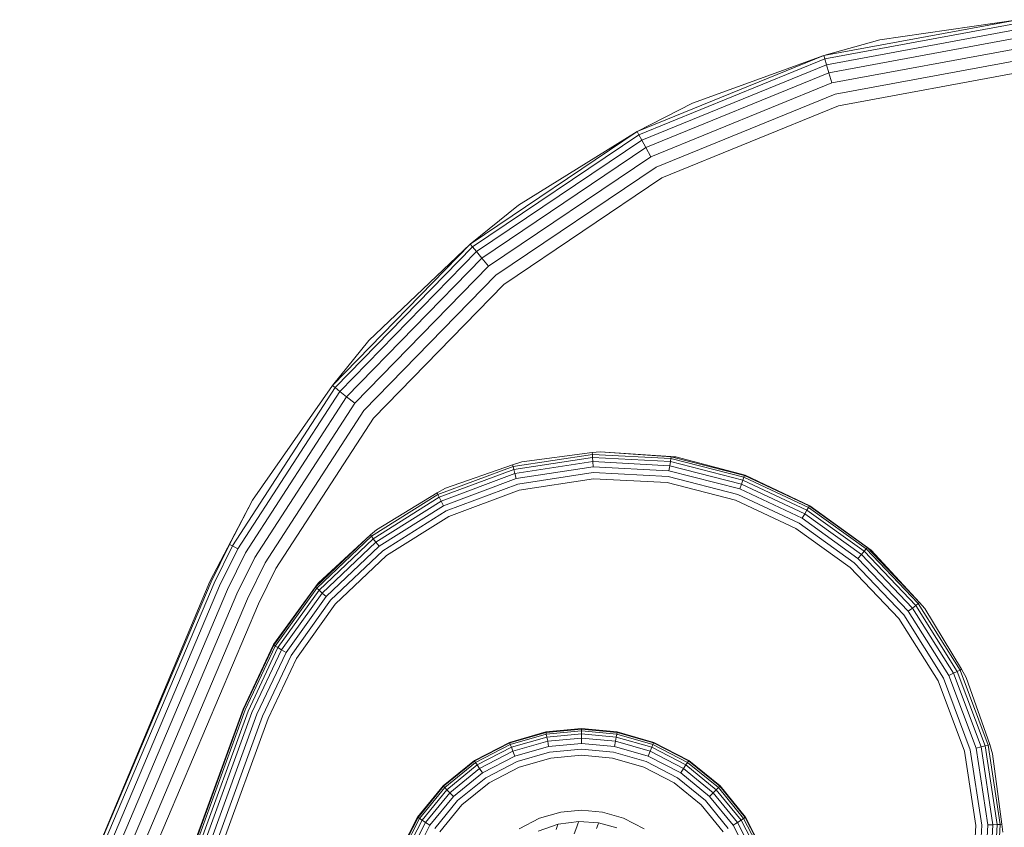
# Model space of a CAD drawing. Units: millimetres. Extents: x 3265 to 578302, y 1630 to 596964.
# Drawn here: x 5425 to 5456, y 5482 to 5507 of the extents above; entities that cross this region are included whole.
import ezdxf

# ---------------------------------------------------------------- set-up
doc = ezdxf.new("R2010")
doc.units = ezdxf.units.MM
doc.layers.add('Контур', color=7, linetype='Continuous', lineweight=15)

msp = doc.modelspace()

# ---------------------------------------------------------------- linework, layer by layer
at = {"layer": 'Контур', "color": 0, "linetype": 'Continuous', "lineweight": 0}
for p, q in [((5456.05, 5507.04), (5450.106, 5505.94)), ((5450.136, 5505.837), (5456.059, 5506.933)), ((5451.815, 5506.419), (5456.05, 5507.04)), ((5450.188, 5505.659), (5456.074, 5506.748)), ((5450.261, 5505.409), (5456.095, 5506.489)), ((5451.815, 5506.419), (5450.106, 5505.94)), ((5450.35, 5505.102), (5456.121, 5506.171)), ((5450.106, 5505.94), (5444.39, 5503.608)), ((5446.082, 5504.481), (5450.106, 5505.94)), ((5450.106, 5505.94), (5450.136, 5505.837)), ((5444.44, 5503.514), (5450.136, 5505.837)), ((5444.528, 5503.35), (5450.188, 5505.659)), ((5450.136, 5505.837), (5450.188, 5505.659)), ((5450.188, 5505.659), (5450.261, 5505.409)), ((5450.451, 5504.758), (5456.151, 5505.814)), ((5444.65, 5503.121), (5450.261, 5505.409)), ((5450.261, 5505.409), (5450.35, 5505.102)), ((5450.555, 5504.401), (5456.181, 5505.443)), ((5444.801, 5502.839), (5450.35, 5505.102)), ((5444.969, 5502.523), (5450.451, 5504.758)), ((5446.082, 5504.481), (5444.39, 5503.608)), ((5445.145, 5502.194), (5450.555, 5504.401)), ((5444.39, 5503.608), (5439.273, 5500.155)), ((5439.341, 5500.073), (5444.44, 5503.514)), ((5440.75, 5501.356), (5444.39, 5503.608)), ((5444.39, 5503.608), (5444.44, 5503.514)), ((5444.44, 5503.514), (5444.528, 5503.35)), ((5439.461, 5499.93), (5444.528, 5503.35)), ((5444.528, 5503.35), (5444.65, 5503.121)), ((5439.627, 5499.731), (5444.65, 5503.121)), ((5444.65, 5503.121), (5444.801, 5502.839)), ((5439.833, 5499.486), (5444.801, 5502.839)), ((5440.062, 5499.211), (5444.969, 5502.523)), ((5440.301, 5498.926), (5445.145, 5502.194)), ((5440.75, 5501.356), (5439.273, 5500.155)), ((5439.273, 5500.155), (5435.052, 5495.827)), ((5436.172, 5497.205), (5439.273, 5500.155)), ((5439.273, 5500.155), (5439.341, 5500.073)), ((5435.136, 5495.761), (5439.341, 5500.073)), ((5435.281, 5495.645), (5439.461, 5499.93)), ((5439.341, 5500.073), (5439.461, 5499.93)), ((5439.461, 5499.93), (5439.627, 5499.731)), ((5435.484, 5495.483), (5439.627, 5499.731)), ((5439.627, 5499.731), (5439.833, 5499.486)), ((5435.735, 5495.284), (5439.833, 5499.486)), ((5436.015, 5495.061), (5440.062, 5499.211)), ((5436.306, 5494.83), (5440.301, 5498.926)), ((5436.172, 5497.205), (5435.052, 5495.827)), ((5431.991, 5490.907), (5435.136, 5495.761)), ((5432.156, 5490.822), (5435.281, 5495.645)), ((5432.606, 5492.315), (5435.052, 5495.827)), ((5435.052, 5495.827), (5435.136, 5495.761)), ((5435.136, 5495.761), (5435.281, 5495.645)), ((5435.281, 5495.645), (5435.484, 5495.483)), ((5432.387, 5490.702), (5435.484, 5495.483)), ((5435.484, 5495.483), (5435.735, 5495.284)), ((5432.671, 5490.555), (5435.735, 5495.284)), ((5432.989, 5490.391), (5436.015, 5495.061)), ((5433.319, 5490.219), (5436.306, 5494.83)), ((5440.586, 5493.345), (5443.015, 5493.716)), ((5440.609, 5493.255), (5443.02, 5493.623)), ((5440.854, 5493.484), (5443.013, 5493.769)), ((5443.255, 5493.795), (5443.013, 5493.769)), ((5443.013, 5493.769), (5443.015, 5493.716)), ((5443.015, 5493.716), (5443.02, 5493.623)), ((5443.015, 5493.716), (5445.419, 5493.588)), ((5443.02, 5493.623), (5443.026, 5493.493)), ((5443.02, 5493.623), (5445.404, 5493.497)), ((5443.255, 5493.795), (5445.573, 5493.635)), ((5443.255, 5493.795), (5445.427, 5493.641)), ((5445.404, 5493.497), (5445.384, 5493.368)), ((5445.419, 5493.588), (5445.404, 5493.497)), ((5445.404, 5493.497), (5447.625, 5492.928)), ((5445.427, 5493.641), (5445.419, 5493.588)), ((5445.419, 5493.588), (5447.657, 5493.015)), ((5445.427, 5493.641), (5447.675, 5493.065)), ((5445.573, 5493.635), (5445.427, 5493.641)), ((5445.573, 5493.635), (5447.694, 5493.076)), ((5438.284, 5492.485), (5440.586, 5493.345)), ((5438.325, 5492.402), (5440.609, 5493.255)), ((5438.518, 5492.675), (5440.572, 5493.397)), ((5440.854, 5493.484), (5440.572, 5493.397)), ((5440.572, 5493.397), (5440.586, 5493.345)), ((5440.586, 5493.345), (5440.609, 5493.255)), ((5440.609, 5493.255), (5440.642, 5493.13)), ((5440.642, 5493.13), (5443.026, 5493.493)), ((5440.682, 5492.975), (5443.034, 5493.334)), ((5443.026, 5493.493), (5443.034, 5493.334)), ((5443.026, 5493.493), (5445.384, 5493.368)), ((5443.034, 5493.334), (5445.36, 5493.21)), ((5445.384, 5493.368), (5445.36, 5493.21)), ((5445.36, 5493.21), (5447.526, 5492.655)), ((5445.384, 5493.368), (5447.581, 5492.805)), ((5438.383, 5492.285), (5440.642, 5493.13)), ((5438.454, 5492.142), (5440.682, 5492.975)), ((5440.642, 5493.13), (5440.682, 5492.975)), ((5440.727, 5492.802), (5443.042, 5493.155)), ((5443.051, 5492.969), (5440.774, 5492.621)), ((5443.042, 5493.155), (5445.332, 5493.033)), ((5445.304, 5492.849), (5443.051, 5492.969)), ((5445.332, 5493.033), (5447.465, 5492.487)), ((5447.625, 5492.928), (5447.581, 5492.805)), ((5447.657, 5493.015), (5447.625, 5492.928)), ((5447.625, 5492.928), (5449.583, 5492.007)), ((5447.675, 5493.065), (5447.657, 5493.015)), ((5447.657, 5493.015), (5449.63, 5492.087)), ((5447.694, 5493.076), (5447.675, 5493.065)), ((5447.675, 5493.065), (5449.657, 5492.134)), ((5447.694, 5493.076), (5449.677, 5492.141)), ((5438.518, 5492.675), (5438.26, 5492.533)), ((5438.534, 5491.982), (5440.727, 5492.802)), ((5440.774, 5492.621), (5438.616, 5491.815)), ((5447.402, 5492.312), (5445.304, 5492.849)), ((5447.581, 5492.805), (5447.526, 5492.655)), ((5447.526, 5492.655), (5449.436, 5491.758)), ((5447.581, 5492.805), (5449.517, 5491.895)), ((5432.606, 5492.315), (5431.302, 5489.823)), ((5432.606, 5492.315), (5431.896, 5490.956)), ((5436.247, 5491.203), (5438.284, 5492.485)), ((5436.304, 5491.129), (5438.325, 5492.402)), ((5436.397, 5491.405), (5438.26, 5492.533)), ((5438.26, 5492.533), (5438.284, 5492.485)), ((5438.284, 5492.485), (5438.325, 5492.402)), ((5438.325, 5492.402), (5438.383, 5492.285)), ((5449.251, 5491.443), (5447.402, 5492.312)), ((5447.465, 5492.487), (5449.345, 5491.603)), ((5436.384, 5491.027), (5438.383, 5492.285)), ((5436.483, 5490.901), (5438.454, 5492.142)), ((5438.383, 5492.285), (5438.454, 5492.142)), ((5449.583, 5492.007), (5449.517, 5491.895)), ((5449.63, 5492.087), (5449.583, 5492.007)), ((5449.583, 5492.007), (5451.34, 5490.747)), ((5449.657, 5492.134), (5449.63, 5492.087)), ((5449.63, 5492.087), (5451.401, 5490.817)), ((5449.677, 5492.141), (5449.657, 5492.134)), ((5449.657, 5492.134), (5451.436, 5490.857)), ((5449.677, 5492.141), (5451.556, 5490.774)), ((5436.593, 5490.76), (5438.534, 5491.982)), ((5438.616, 5491.815), (5436.708, 5490.613)), ((5449.517, 5491.895), (5449.436, 5491.758)), ((5449.436, 5491.758), (5451.15, 5490.528)), ((5449.517, 5491.895), (5451.255, 5490.648)), ((5436.397, 5491.405), (5436.214, 5491.245)), ((5450.911, 5490.251), (5449.251, 5491.443)), ((5449.345, 5491.603), (5451.033, 5490.392)), ((5434.532, 5489.646), (5436.214, 5491.245)), ((5434.573, 5489.611), (5436.247, 5491.203)), ((5434.616, 5489.767), (5436.214, 5491.245)), ((5434.643, 5489.55), (5436.304, 5491.129)), ((5436.214, 5491.245), (5436.247, 5491.203)), ((5436.247, 5491.203), (5436.304, 5491.129)), ((5436.304, 5491.129), (5436.384, 5491.027)), ((5431.333, 5489.809), (5431.896, 5490.956)), ((5431.43, 5489.764), (5431.991, 5490.907)), ((5431.598, 5489.686), (5432.156, 5490.822)), ((5431.896, 5490.956), (5431.991, 5490.907)), ((5431.991, 5490.907), (5432.156, 5490.822)), ((5434.741, 5489.465), (5436.384, 5491.027)), ((5434.862, 5489.36), (5436.483, 5490.901)), ((5436.384, 5491.027), (5436.483, 5490.901)), ((5451.401, 5490.817), (5451.34, 5490.747)), ((5451.436, 5490.857), (5451.401, 5490.817)), ((5451.401, 5490.817), (5452.992, 5489.142)), ((5451.436, 5490.857), (5453.035, 5489.175)), ((5451.556, 5490.774), (5451.436, 5490.857)), ((5431.834, 5489.576), (5432.387, 5490.702)), ((5432.124, 5489.441), (5432.671, 5490.555)), ((5434.997, 5489.243), (5436.593, 5490.76)), ((5436.708, 5490.613), (5435.138, 5489.121)), ((5451.255, 5490.648), (5451.15, 5490.528)), ((5451.15, 5490.528), (5452.691, 5488.906)), ((5451.34, 5490.747), (5451.255, 5490.648)), ((5451.255, 5490.648), (5452.817, 5489.005)), ((5451.34, 5490.747), (5452.919, 5489.085)), ((5451.556, 5490.774), (5453.035, 5489.175)), ((5432.448, 5489.29), (5432.989, 5490.391)), ((5432.786, 5489.133), (5433.319, 5490.219)), ((5452.403, 5488.682), (5450.911, 5490.251)), ((5451.033, 5490.392), (5452.55, 5488.796)), ((5431.302, 5489.823), (5425.896, 5476.963)), ((5431.333, 5489.809), (5425.896, 5476.963)), ((5431.43, 5489.764), (5425.996, 5476.924)), ((5431.598, 5489.686), (5426.169, 5476.858)), ((5431.834, 5489.576), (5426.412, 5476.765)), ((5433.248, 5487.887), (5434.616, 5489.767)), ((5433.256, 5487.867), (5434.532, 5489.646)), ((5433.302, 5487.84), (5434.573, 5489.611)), ((5434.616, 5489.767), (5434.532, 5489.646)), ((5434.532, 5489.646), (5434.573, 5489.611)), ((5434.573, 5489.611), (5434.643, 5489.55)), ((5432.124, 5489.441), (5426.71, 5476.651)), ((5432.448, 5489.29), (5427.045, 5476.523)), ((5433.382, 5487.793), (5434.643, 5489.55)), ((5433.494, 5487.727), (5434.741, 5489.465)), ((5433.632, 5487.646), (5434.862, 5489.36)), ((5434.643, 5489.55), (5434.741, 5489.465)), ((5434.741, 5489.465), (5434.862, 5489.36)), ((5432.786, 5489.133), (5427.393, 5476.39)), ((5433.786, 5487.555), (5434.997, 5489.243)), ((5435.138, 5489.121), (5433.947, 5487.461)), ((5452.817, 5489.005), (5452.691, 5488.906)), ((5452.919, 5489.085), (5452.817, 5489.005)), ((5452.817, 5489.005), (5454.075, 5487.006)), ((5452.992, 5489.142), (5452.919, 5489.085)), ((5452.919, 5489.085), (5454.191, 5487.064)), ((5453.035, 5489.175), (5452.992, 5489.142)), ((5452.992, 5489.142), (5454.275, 5487.105)), ((5453.195, 5488.992), (5453.035, 5489.175)), ((5453.195, 5488.992), (5454.322, 5487.129)), ((5453.605, 5486.773), (5452.403, 5488.682)), ((5452.55, 5488.796), (5453.771, 5486.856)), ((5452.691, 5488.906), (5453.932, 5486.935)), ((5432.313, 5485.904), (5433.248, 5487.887)), ((5432.329, 5485.898), (5433.256, 5487.867)), ((5432.379, 5485.88), (5433.302, 5487.84)), ((5432.466, 5485.848), (5433.382, 5487.793)), ((5433.248, 5487.887), (5433.256, 5487.867)), ((5433.302, 5487.84), (5433.256, 5487.867)), ((5433.382, 5487.793), (5433.302, 5487.84)), ((5433.494, 5487.727), (5433.382, 5487.793)), ((5432.588, 5485.804), (5433.494, 5487.727)), ((5432.739, 5485.749), (5433.632, 5487.646)), ((5432.907, 5485.688), (5433.786, 5487.555)), ((5433.632, 5487.646), (5433.494, 5487.727)), ((5433.082, 5485.624), (5433.947, 5487.461)), ((5454.075, 5487.006), (5453.932, 5486.935)), ((5453.932, 5486.935), (5454.765, 5484.707)), ((5454.191, 5487.064), (5454.075, 5487.006)), ((5454.075, 5487.006), (5454.92, 5484.747)), ((5454.275, 5487.105), (5454.191, 5487.064)), ((5454.191, 5487.064), (5455.045, 5484.78)), ((5454.322, 5487.129), (5454.275, 5487.105)), ((5454.275, 5487.105), (5455.135, 5484.803)), ((5454.465, 5486.871), (5454.322, 5487.129)), ((5454.465, 5486.871), (5455.187, 5484.817)), ((5454.411, 5484.615), (5453.605, 5486.773)), ((5453.771, 5486.856), (5454.591, 5484.662)), ((5432.313, 5485.904), (5425.473, 5467.11)), ((5432.329, 5485.898), (5425.489, 5467.104)), ((5432.379, 5485.88), (5425.539, 5467.086)), ((5432.466, 5485.848), (5425.626, 5467.054)), ((5425.748, 5467.01), (5432.588, 5485.804)), ((5425.898, 5466.955), (5432.739, 5485.749)), ((5426.067, 5466.894), (5432.907, 5485.688)), ((5426.242, 5466.83), (5433.082, 5485.624)), ((5440.475, 5484.888), (5441.591, 5485.209)), ((5440.481, 5484.873), (5441.594, 5485.193)), ((5440.5, 5484.823), (5441.604, 5485.14)), ((5441.591, 5485.209), (5442.683, 5485.31)), ((5441.591, 5485.209), (5441.594, 5485.193)), ((5441.594, 5485.193), (5442.683, 5485.293)), ((5441.594, 5485.193), (5441.604, 5485.14)), ((5441.604, 5485.14), (5442.683, 5485.239)), ((5441.604, 5485.14), (5441.621, 5485.049)), ((5441.621, 5485.049), (5442.683, 5485.147)), ((5442.683, 5485.31), (5443.775, 5485.209)), ((5442.683, 5485.31), (5442.683, 5485.293)), ((5442.683, 5485.293), (5442.683, 5485.239)), ((5442.683, 5485.293), (5443.772, 5485.193)), ((5442.683, 5485.239), (5442.683, 5485.147)), ((5442.683, 5485.239), (5443.762, 5485.14)), ((5442.683, 5485.147), (5442.683, 5485.017)), ((5442.683, 5485.147), (5443.745, 5485.049)), ((5443.762, 5485.14), (5443.745, 5485.049)), ((5443.772, 5485.193), (5443.762, 5485.14)), ((5443.762, 5485.14), (5444.866, 5484.823)), ((5443.775, 5485.209), (5443.772, 5485.193)), ((5443.772, 5485.193), (5444.886, 5484.873)), ((5443.775, 5485.209), (5444.892, 5484.888)), ((5440.475, 5484.888), (5439.4, 5484.332)), ((5439.409, 5484.318), (5440.481, 5484.873)), ((5439.438, 5484.273), (5440.5, 5484.823)), ((5440.475, 5484.888), (5440.481, 5484.873)), ((5440.481, 5484.873), (5440.5, 5484.823)), ((5440.5, 5484.823), (5440.535, 5484.737)), ((5440.535, 5484.737), (5441.621, 5485.049)), ((5440.582, 5484.616), (5441.645, 5484.921)), ((5440.641, 5484.467), (5441.674, 5484.764)), ((5441.621, 5485.049), (5441.645, 5484.921)), ((5441.645, 5484.921), (5442.683, 5485.017)), ((5441.645, 5484.921), (5441.674, 5484.764)), ((5441.674, 5484.764), (5442.683, 5484.857)), ((5442.683, 5485.017), (5442.683, 5484.857)), ((5442.683, 5485.017), (5443.722, 5484.921)), ((5442.683, 5484.857), (5443.693, 5484.764)), ((5443.722, 5484.921), (5443.693, 5484.764)), ((5443.693, 5484.764), (5444.725, 5484.467)), ((5443.745, 5485.049), (5443.722, 5484.921)), ((5443.722, 5484.921), (5444.784, 5484.616)), ((5443.745, 5485.049), (5444.832, 5484.737)), ((5444.866, 5484.823), (5444.832, 5484.737)), ((5444.886, 5484.873), (5444.866, 5484.823)), ((5444.866, 5484.823), (5445.928, 5484.273)), ((5444.892, 5484.888), (5444.886, 5484.873)), ((5444.886, 5484.873), (5445.957, 5484.318)), ((5444.892, 5484.888), (5445.966, 5484.332)), ((5455.045, 5484.78), (5454.92, 5484.747)), ((5455.135, 5484.803), (5455.045, 5484.78)), ((5455.045, 5484.78), (5455.413, 5482.369)), ((5455.187, 5484.817), (5455.135, 5484.803)), ((5455.135, 5484.803), (5455.506, 5482.374)), ((5455.274, 5484.535), (5455.187, 5484.817)), ((5439.489, 5484.195), (5440.535, 5484.737)), ((5439.56, 5484.086), (5440.582, 5484.616)), ((5439.648, 5483.953), (5440.641, 5484.467)), ((5440.535, 5484.737), (5440.582, 5484.616)), ((5440.582, 5484.616), (5440.641, 5484.467)), ((5440.707, 5484.301), (5441.706, 5484.588)), ((5441.706, 5484.588), (5442.683, 5484.678)), ((5441.74, 5484.405), (5442.683, 5484.491)), ((5442.683, 5484.678), (5443.66, 5484.588)), ((5442.683, 5484.491), (5443.626, 5484.405)), ((5443.66, 5484.588), (5444.659, 5484.301)), ((5444.784, 5484.616), (5444.725, 5484.467)), ((5444.725, 5484.467), (5445.719, 5483.953)), ((5444.832, 5484.737), (5444.784, 5484.616)), ((5444.784, 5484.616), (5445.806, 5484.086)), ((5444.832, 5484.737), (5445.877, 5484.195)), ((5454.759, 5482.338), (5454.411, 5484.615)), ((5454.591, 5484.662), (5454.944, 5482.347)), ((5454.92, 5484.747), (5454.765, 5484.707)), ((5454.765, 5484.707), (5455.123, 5482.355)), ((5454.92, 5484.747), (5455.283, 5482.363)), ((5455.274, 5484.535), (5455.559, 5482.376)), ((5439.4, 5484.332), (5438.441, 5483.552)), ((5439.409, 5484.318), (5438.452, 5483.54)), ((5438.49, 5483.503), (5439.438, 5484.273)), ((5438.556, 5483.437), (5439.489, 5484.195)), ((5439.4, 5484.332), (5439.409, 5484.318)), ((5439.409, 5484.318), (5439.438, 5484.273)), ((5439.438, 5484.273), (5439.489, 5484.195)), ((5439.489, 5484.195), (5439.56, 5484.086)), ((5439.746, 5483.803), (5440.707, 5484.301)), ((5440.776, 5484.128), (5441.74, 5484.405)), ((5443.626, 5484.405), (5444.591, 5484.128)), ((5444.659, 5484.301), (5445.621, 5483.803)), ((5445.877, 5484.195), (5445.806, 5484.086)), ((5445.928, 5484.273), (5445.877, 5484.195)), ((5445.877, 5484.195), (5446.811, 5483.437)), ((5445.957, 5484.318), (5445.928, 5484.273)), ((5445.928, 5484.273), (5446.876, 5483.503)), ((5445.966, 5484.332), (5445.957, 5484.318)), ((5445.957, 5484.318), (5446.914, 5483.54)), ((5445.966, 5484.332), (5446.926, 5483.552)), ((5438.648, 5483.345), (5439.56, 5484.086)), ((5438.761, 5483.232), (5439.648, 5483.953)), ((5439.56, 5484.086), (5439.648, 5483.953)), ((5439.848, 5483.647), (5440.776, 5484.128)), ((5444.591, 5484.128), (5445.519, 5483.647)), ((5445.806, 5484.086), (5445.719, 5483.953)), ((5445.719, 5483.953), (5446.606, 5483.232)), ((5445.806, 5484.086), (5446.719, 5483.345)), ((5438.441, 5483.552), (5437.661, 5482.593)), ((5438.441, 5483.552), (5438.452, 5483.54)), ((5438.887, 5483.105), (5439.746, 5483.803)), ((5439.019, 5482.974), (5439.848, 5483.647)), ((5445.519, 5483.647), (5446.347, 5482.974)), ((5445.621, 5483.803), (5446.479, 5483.105)), ((5446.926, 5483.552), (5446.914, 5483.54)), ((5446.926, 5483.552), (5447.705, 5482.593)), ((5438.452, 5483.54), (5437.675, 5482.584)), ((5437.72, 5482.554), (5438.49, 5483.503)), ((5437.798, 5482.504), (5438.556, 5483.437)), ((5437.906, 5482.433), (5438.648, 5483.345)), ((5438.452, 5483.54), (5438.49, 5483.503)), ((5438.49, 5483.503), (5438.556, 5483.437)), ((5438.556, 5483.437), (5438.648, 5483.345)), ((5438.648, 5483.345), (5438.761, 5483.232)), ((5446.719, 5483.345), (5446.606, 5483.232)), ((5446.811, 5483.437), (5446.719, 5483.345)), ((5446.719, 5483.345), (5447.46, 5482.433)), ((5446.876, 5483.503), (5446.811, 5483.437)), ((5446.811, 5483.437), (5447.569, 5482.504)), ((5446.914, 5483.54), (5446.876, 5483.503)), ((5446.876, 5483.503), (5447.646, 5482.554)), ((5446.914, 5483.54), (5447.691, 5482.584)), ((5438.04, 5482.345), (5438.761, 5483.232)), ((5438.19, 5482.247), (5438.887, 5483.105)), ((5438.346, 5482.145), (5439.019, 5482.974)), ((5446.347, 5482.974), (5447.02, 5482.145)), ((5446.479, 5483.105), (5447.176, 5482.247)), ((5446.606, 5483.232), (5447.326, 5482.345)), ((5441.395, 5482.564), (5442.046, 5482.751)), ((5442.046, 5482.751), (5442.683, 5482.81)), ((5442.683, 5482.81), (5443.32, 5482.751)), ((5443.32, 5482.751), (5443.971, 5482.564)), ((5437.661, 5482.593), (5437.104, 5481.518)), ((5437.675, 5482.584), (5437.12, 5481.512)), ((5437.17, 5481.492), (5437.72, 5482.554)), ((5437.256, 5481.458), (5437.798, 5482.504)), ((5437.377, 5481.41), (5437.906, 5482.433)), ((5437.525, 5481.351), (5438.04, 5482.345)), ((5437.661, 5482.593), (5437.675, 5482.584)), ((5437.675, 5482.584), (5437.72, 5482.554)), ((5437.72, 5482.554), (5437.798, 5482.504)), ((5437.798, 5482.504), (5437.906, 5482.433)), ((5437.906, 5482.433), (5438.04, 5482.345)), ((5440.768, 5482.239), (5441.395, 5482.564)), ((5441.352, 5482.164), (5441.965, 5482.377)), ((5441.951, 5482.339), (5441.908, 5482.22)), ((5441.965, 5482.377), (5441.951, 5482.339)), ((5441.965, 5482.377), (5442.595, 5482.458)), ((5442.581, 5482.419), (5442.537, 5482.297)), ((5442.595, 5482.458), (5442.581, 5482.419)), ((5442.595, 5482.458), (5443.204, 5482.416)), ((5443.189, 5482.376), (5443.144, 5482.252)), ((5443.204, 5482.416), (5443.189, 5482.376)), ((5443.204, 5482.416), (5443.761, 5482.27)), ((5443.971, 5482.564), (5444.598, 5482.239)), ((5447.46, 5482.433), (5447.326, 5482.345)), ((5447.326, 5482.345), (5447.841, 5481.351)), ((5447.569, 5482.504), (5447.46, 5482.433)), ((5447.46, 5482.433), (5447.99, 5481.41)), ((5447.646, 5482.554), (5447.569, 5482.504)), ((5447.569, 5482.504), (5448.11, 5481.458)), ((5447.691, 5482.584), (5447.646, 5482.554)), ((5447.646, 5482.554), (5448.197, 5481.492)), ((5447.705, 5482.593), (5447.691, 5482.584)), ((5447.691, 5482.584), (5448.246, 5481.512)), ((5447.705, 5482.593), (5448.262, 5481.518)), ((5454.639, 5480.085), (5454.759, 5482.338)), ((5454.944, 5482.347), (5454.823, 5480.057)), ((5455.123, 5482.355), (5455, 5480.029)), ((5455.283, 5482.363), (5455.123, 5482.355)), ((5455.283, 5482.363), (5455.158, 5480.005)), ((5455.413, 5482.369), (5455.283, 5482.363)), ((5455.413, 5482.369), (5455.287, 5479.985)), ((5455.506, 5482.374), (5455.378, 5479.971)), ((5455.506, 5482.374), (5455.413, 5482.369)), ((5455.559, 5482.376), (5455.506, 5482.374)), ((5455.585, 5482.134), (5455.559, 5482.376)), ((5442.46, 5482.085), (5442.537, 5482.297))]:
    msp.add_line(p, q, dxfattribs=at)

doc.saveas('drawing.dxf')
